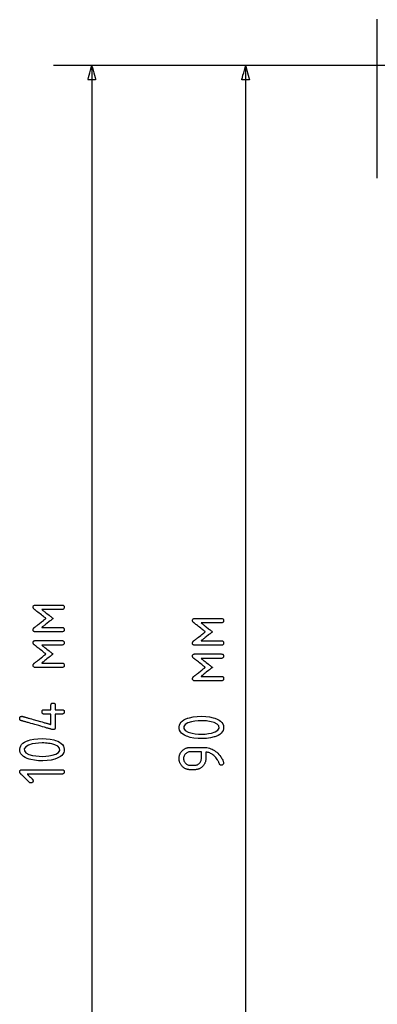
# Model space of a CAD drawing. Units: millimetres. Extents: x -209 to 211, y -441 to 185.
# Drawn here: x -114 to -88, y 1 to 71 of the extents above; entities that cross this region are included whole.
import ezdxf

# ---------------------------------------------------------------- set-up
doc = ezdxf.new("R2010")
doc.units = ezdxf.units.MM
doc.header["$MEASUREMENT"] = 0
doc.layers.add('layer 1', color=7, linetype='Continuous')

msp = doc.modelspace()

# ---------------------------------------------------------------- linework, layer by layer
at = {"layer": 'layer 1'}
for points in [[(-88.028, 59.976), (-88.028, 59.996), (-88.028, 60.056), (-88.028, 60.154), (-88.028, 60.29), (-88.028, 60.461), (-88.028, 60.667), (-88.028, 60.906), (-88.028, 61.177), (-88.028, 61.478), (-88.028, 61.809), (-88.028, 62.168), (-88.028, 62.555), (-88.028, 62.966), (-88.028, 63.402), (-88.028, 63.861), (-88.028, 64.342), (-88.028, 64.843), (-88.028, 65.363), (-88.028, 65.901), (-88.028, 66.456), (-88.028, 67.027), (-88.028, 67.611), (-88.028, 68.816), (-88.028, 70.063), (-88.028, 71.34)], [(-87.131, 68.02), (-88.852, 68.02), (-90.6, 68.02), (-92.362, 68.02), (-94.124, 68.02), (-95.872, 68.02), (-97.593, 68.02), (-98.438, 68.02), (-99.272, 68.02), (-100.092, 68.02), (-100.896, 68.02), (-101.683, 68.02), (-102.451, 68.02), (-103.199, 68.02), (-103.924, 68.02), (-104.625, 68.02), (-105.3, 68.02), (-105.948, 68.02), (-106.566, 68.02), (-107.153, 68.02), (-107.708, 68.02), (-108.228, 68.02), (-108.474, 68.02), (-108.711, 68.02), (-108.939, 68.02), (-109.157, 68.02), (-109.366, 68.02), (-109.564, 68.02), (-109.751, 68.02), (-109.929, 68.02), (-110.095, 68.02), (-110.251, 68.02), (-110.395, 68.02), (-110.528, 68.02), (-110.649, 68.02), (-110.758, 68.02), (-110.856, 68.02), (-110.941, 68.02), (-111.013, 68.02), (-111.073, 68.02), (-111.12, 68.02), (-111.154, 68.02), (-111.174, 68.02), (-111.181, 68.02)], [(-108.448, 68.02), (-108.448, 68.001), (-108.448, 67.945), (-108.448, 67.852), (-108.448, 67.723), (-108.448, 67.559), (-108.448, 67.359), (-108.448, 67.126), (-108.448, 66.858), (-108.448, 66.558), (-108.448, 66.225), (-108.448, 65.86), (-108.448, 65.463), (-108.448, 65.036), (-108.448, 64.579), (-108.448, 64.092), (-108.448, 63.576), (-108.448, 63.031), (-108.448, 62.459), (-108.448, 61.86), (-108.448, 61.234), (-108.448, 60.582), (-108.448, 59.904), (-108.448, 59.202), (-108.448, 58.475), (-108.448, 57.725), (-108.448, 56.952), (-108.448, 56.156), (-108.448, 55.338), (-108.448, 54.499), (-108.448, 53.639), (-108.448, 51.86), (-108.448, 50.005), (-108.448, 48.079), (-108.448, 46.086), (-108.448, 44.032), (-108.448, 41.922), (-108.448, 39.759), (-108.448, 37.549), (-108.448, 35.296), (-108.448, 33.005), (-108.448, 30.681), (-108.448, 28.329), (-108.448, 25.953), (-108.448, 21.149), (-108.448, 16.308), (-108.448, 11.466), (-108.448, 6.662), (-108.448, 4.286), (-108.448, 1.934), (-108.448, -0.39)], [(-97.448, 68.02), (-97.448, 68.004), (-97.448, 67.955), (-97.448, 67.875), (-97.448, 67.764), (-97.448, 67.621), (-97.448, 67.449), (-97.448, 67.247), (-97.448, 67.017), (-97.448, 66.757), (-97.448, 66.469), (-97.448, 66.154), (-97.448, 65.811), (-97.448, 65.443), (-97.448, 65.047), (-97.448, 64.627), (-97.448, 64.181), (-97.448, 63.711), (-97.448, 63.217), (-97.448, 62.699), (-97.448, 62.158), (-97.448, 61.595), (-97.448, 61.01), (-97.448, 60.403), (-97.448, 59.776), (-97.448, 59.127), (-97.448, 58.459), (-97.448, 57.772), (-97.448, 57.066), (-97.448, 56.341), (-97.448, 55.598), (-97.448, 54.061), (-97.448, 52.459), (-97.448, 50.795), (-97.448, 49.074), (-97.448, 47.3), (-97.448, 45.477), (-97.448, 43.609), (-97.448, 41.7), (-97.448, 39.754), (-97.448, 37.775), (-97.448, 35.768), (-97.448, 33.736), (-97.448, 31.684), (-97.448, 27.535), (-97.448, 23.353), (-97.448, 19.171), (-97.448, 15.021), (-97.448, 12.969), (-97.448, 10.937), (-97.448, 8.93), (-97.448, 6.951), (-97.448, 5.006), (-97.448, 3.096), (-97.448, 1.228), (-97.448, -0.595)]]:
    msp.add_lwpolyline(points, dxfattribs=at)
for points in [[(-108.72, 67.004), (-108.717, 67.015), (-108.708, 67.047), (-108.677, 67.163), (-108.634, 67.325), (-108.584, 67.512), (-108.534, 67.698), (-108.49, 67.861), (-108.459, 67.976), (-108.451, 68.008), (-108.448, 68.02), (-108.445, 68.008), (-108.436, 67.976), (-108.405, 67.861), (-108.362, 67.698), (-108.312, 67.512), (-108.262, 67.325), (-108.218, 67.163), (-108.187, 67.047), (-108.178, 67.015), (-108.175, 67.004), (-108.199, 67.004), (-108.26, 67.004), (-108.448, 67.004), (-108.635, 67.004), (-108.697, 67.004), (-108.72, 67.004)], [(-97.72, 67.004), (-97.717, 67.015), (-97.708, 67.047), (-97.677, 67.163), (-97.634, 67.325), (-97.584, 67.512), (-97.534, 67.698), (-97.49, 67.861), (-97.459, 67.976), (-97.451, 68.008), (-97.448, 68.02), (-97.445, 68.008), (-97.436, 67.976), (-97.405, 67.861), (-97.362, 67.698), (-97.312, 67.512), (-97.262, 67.325), (-97.218, 67.163), (-97.187, 67.047), (-97.178, 67.015), (-97.175, 67.004), (-97.199, 67.004), (-97.26, 67.004), (-97.448, 67.004), (-97.635, 67.004), (-97.697, 67.004), (-97.72, 67.004)], [(-111.215, 28.453), (-111.217, 28.451), (-111.225, 28.445), (-111.237, 28.435), (-111.254, 28.422), (-111.274, 28.406), (-111.299, 28.387), (-111.326, 28.365), (-111.356, 28.341), (-111.389, 28.315), (-111.424, 28.288), (-111.5, 28.229), (-111.66, 28.102), (-111.74, 28.04), (-111.815, 27.981), (-111.851, 27.953), (-111.884, 27.927), (-111.914, 27.903), (-111.942, 27.881), (-111.967, 27.861), (-111.988, 27.845), (-112.005, 27.831), (-112.018, 27.821), (-112.026, 27.815), (-112.029, 27.812), (-112.026, 27.812), (-112.013, 27.812), (-111.992, 27.812), (-111.963, 27.812), (-111.927, 27.812), (-111.885, 27.812), (-111.837, 27.812), (-111.783, 27.812), (-111.725, 27.812), (-111.663, 27.812), (-111.598, 27.812), (-111.53, 27.812), (-111.389, 27.812), (-111.102, 27.812), (-110.967, 27.812), (-110.904, 27.812), (-110.844, 27.812), (-110.789, 27.812), (-110.739, 27.812), (-110.695, 27.812), (-110.656, 27.812), (-110.625, 27.812), (-110.601, 27.812), (-110.585, 27.812), (-110.579, 27.812), (-110.541, 27.81), (-110.507, 27.802), (-110.478, 27.788), (-110.455, 27.769), (-110.438, 27.744), (-110.426, 27.714), (-110.42, 27.678), (-110.42, 27.637), (-110.425, 27.6), (-110.436, 27.569), (-110.452, 27.543), (-110.474, 27.523), (-110.501, 27.509), (-110.535, 27.5), (-110.573, 27.496), (-110.578, 27.496), (-110.58, 27.496), (-110.585, 27.496), (-110.593, 27.496), (-110.603, 27.496), (-110.616, 27.496), (-110.651, 27.496), (-110.695, 27.496), (-110.748, 27.496), (-110.809, 27.496), (-110.877, 27.496), (-110.951, 27.496), (-111.031, 27.496), (-111.115, 27.496), (-111.204, 27.496), (-111.388, 27.496), (-111.578, 27.496), (-111.766, 27.496), (-111.857, 27.496), (-111.946, 27.496), (-112.031, 27.496), (-112.111, 27.496), (-112.185, 27.496), (-112.254, 27.496), (-112.315, 27.496), (-112.368, 27.496), (-112.413, 27.496), (-112.448, 27.496), (-112.462, 27.496), (-112.473, 27.496), (-112.481, 27.496), (-112.486, 27.496), (-112.492, 27.496), (-112.502, 27.497), (-112.54, 27.501), (-112.572, 27.512), (-112.598, 27.528), (-112.619, 27.549), (-112.634, 27.576), (-112.643, 27.609), (-112.647, 27.647), (-112.647, 27.656), (-112.647, 27.661), (-112.646, 27.671), (-112.641, 27.692), (-112.633, 27.713), (-112.621, 27.734), (-112.605, 27.755), (-112.586, 27.776), (-112.564, 27.797), (-112.551, 27.808), (-112.546, 27.812), (-112.542, 27.815), (-112.533, 27.822), (-112.52, 27.832), (-112.503, 27.846), (-112.482, 27.863), (-112.457, 27.882), (-112.429, 27.904), (-112.398, 27.929), (-112.365, 27.955), (-112.292, 28.012), (-112.214, 28.073), (-112.053, 28.201), (-111.975, 28.262), (-111.904, 28.318), (-111.871, 28.344), (-111.841, 28.368), (-111.813, 28.389), (-111.789, 28.408), (-111.769, 28.424), (-111.753, 28.437), (-111.74, 28.447), (-111.733, 28.452), (-111.731, 28.454), (-111.734, 28.457), (-111.742, 28.463), (-111.754, 28.473), (-111.771, 28.486), (-111.792, 28.503), (-111.816, 28.522), (-111.844, 28.544), (-111.875, 28.568), (-111.908, 28.594), (-111.98, 28.65), (-112.057, 28.712), (-112.138, 28.775), (-112.219, 28.839), (-112.297, 28.9), (-112.369, 28.957), (-112.402, 28.983), (-112.432, 29.007), (-112.46, 29.029), (-112.484, 29.048), (-112.505, 29.065), (-112.522, 29.078), (-112.535, 29.088), (-112.543, 29.094), (-112.546, 29.096), (-112.552, 29.101), (-112.576, 29.122), (-112.597, 29.143), (-112.614, 29.164), (-112.627, 29.185), (-112.637, 29.206), (-112.644, 29.227), (-112.647, 29.248), (-112.647, 29.253), (-112.647, 29.263), (-112.645, 29.283), (-112.639, 29.318), (-112.626, 29.348), (-112.608, 29.372), (-112.585, 29.39), (-112.556, 29.403), (-112.521, 29.41), (-112.501, 29.412), (-112.491, 29.412), (-112.485, 29.412), (-112.479, 29.412), (-112.47, 29.412), (-112.459, 29.412), (-112.444, 29.412), (-112.408, 29.412), (-112.363, 29.412), (-112.308, 29.412), (-112.246, 29.412), (-112.177, 29.412), (-112.101, 29.412), (-112.021, 29.412), (-111.936, 29.412), (-111.847, 29.412), (-111.755, 29.412), (-111.377, 29.412), (-111.193, 29.412), (-111.105, 29.412), (-111.021, 29.412), (-110.942, 29.412), (-110.868, 29.412), (-110.801, 29.412), (-110.741, 29.412), (-110.689, 29.412), (-110.646, 29.412), (-110.613, 29.412), (-110.6, 29.412), (-110.591, 29.412), (-110.552, 29.411), (-110.516, 29.405), (-110.486, 29.393), (-110.462, 29.375), (-110.443, 29.352), (-110.429, 29.324), (-110.422, 29.289), (-110.419, 29.249), (-110.423, 29.211), (-110.432, 29.178), (-110.447, 29.151), (-110.467, 29.129), (-110.493, 29.113), (-110.524, 29.102), (-110.561, 29.097), (-110.572, 29.096), (-110.577, 29.096), (-110.579, 29.096), (-110.587, 29.096), (-110.603, 29.096), (-110.628, 29.096), (-110.66, 29.096), (-110.7, 29.096), (-110.745, 29.096), (-110.796, 29.096), (-110.851, 29.096), (-110.911, 29.096), (-110.975, 29.095), (-111.11, 29.095), (-111.253, 29.095), (-111.397, 29.095), (-111.538, 29.094), (-111.606, 29.094), (-111.671, 29.094), (-111.732, 29.094), (-111.79, 29.094), (-111.843, 29.093), (-111.89, 29.093), (-111.932, 29.093), (-111.967, 29.093), (-111.995, 29.093), (-112.015, 29.093), (-112.027, 29.093), (-112.029, 29.093), (-112.026, 29.09), (-112.018, 29.084), (-112.005, 29.074), (-111.988, 29.06), (-111.967, 29.044), (-111.942, 29.025), (-111.914, 29.003), (-111.884, 28.979), (-111.851, 28.953), (-111.815, 28.925), (-111.74, 28.865), (-111.66, 28.803), (-111.5, 28.677), (-111.424, 28.618), (-111.389, 28.59), (-111.356, 28.564), (-111.326, 28.54), (-111.299, 28.519), (-111.274, 28.5), (-111.254, 28.484), (-111.237, 28.47), (-111.225, 28.461), (-111.217, 28.455), (-111.215, 28.453)], [(-99.815, 27.497), (-99.817, 27.495), (-99.825, 27.489), (-99.837, 27.48), (-99.854, 27.466), (-99.874, 27.45), (-99.899, 27.431), (-99.926, 27.41), (-99.956, 27.386), (-99.989, 27.36), (-100.024, 27.332), (-100.1, 27.273), (-100.26, 27.147), (-100.34, 27.085), (-100.415, 27.025), (-100.451, 26.998), (-100.484, 26.971), (-100.514, 26.947), (-100.542, 26.926), (-100.567, 26.906), (-100.588, 26.89), (-100.605, 26.876), (-100.618, 26.866), (-100.626, 26.86), (-100.629, 26.857), (-100.626, 26.857), (-100.613, 26.857), (-100.592, 26.857), (-100.563, 26.857), (-100.527, 26.857), (-100.485, 26.857), (-100.437, 26.857), (-100.383, 26.857), (-100.325, 26.857), (-100.263, 26.857), (-100.198, 26.857), (-100.13, 26.857), (-99.989, 26.857), (-99.702, 26.857), (-99.567, 26.857), (-99.504, 26.857), (-99.444, 26.857), (-99.389, 26.857), (-99.339, 26.857), (-99.295, 26.857), (-99.256, 26.857), (-99.225, 26.857), (-99.201, 26.857), (-99.185, 26.857), (-99.179, 26.857), (-99.141, 26.855), (-99.107, 26.846), (-99.078, 26.833), (-99.055, 26.814), (-99.038, 26.789), (-99.026, 26.759), (-99.02, 26.723), (-99.02, 26.682), (-99.025, 26.645), (-99.036, 26.614), (-99.052, 26.588), (-99.074, 26.568), (-99.101, 26.553), (-99.135, 26.544), (-99.173, 26.541), (-99.178, 26.541), (-99.18, 26.541), (-99.185, 26.541), (-99.193, 26.541), (-99.203, 26.541), (-99.216, 26.541), (-99.251, 26.541), (-99.295, 26.541), (-99.348, 26.541), (-99.409, 26.541), (-99.477, 26.541), (-99.551, 26.541), (-99.631, 26.541), (-99.715, 26.541), (-99.804, 26.541), (-99.988, 26.541), (-100.178, 26.541), (-100.366, 26.541), (-100.457, 26.541), (-100.546, 26.541), (-100.631, 26.541), (-100.711, 26.541), (-100.785, 26.541), (-100.854, 26.541), (-100.915, 26.541), (-100.968, 26.541), (-101.013, 26.541), (-101.048, 26.541), (-101.062, 26.541), (-101.073, 26.541), (-101.081, 26.541), (-101.086, 26.541), (-101.092, 26.541), (-101.102, 26.541), (-101.14, 26.546), (-101.172, 26.556), (-101.198, 26.572), (-101.219, 26.594), (-101.234, 26.621), (-101.243, 26.653), (-101.247, 26.692), (-101.247, 26.7), (-101.247, 26.706), (-101.246, 26.716), (-101.241, 26.737), (-101.233, 26.758), (-101.221, 26.779), (-101.205, 26.8), (-101.186, 26.821), (-101.164, 26.842), (-101.151, 26.853), (-101.146, 26.857), (-101.142, 26.86), (-101.133, 26.867), (-101.12, 26.877), (-101.103, 26.891), (-101.082, 26.907), (-101.057, 26.927), (-101.029, 26.949), (-100.998, 26.973), (-100.965, 26.999), (-100.892, 27.057), (-100.814, 27.118), (-100.653, 27.245), (-100.575, 27.306), (-100.504, 27.363), (-100.471, 27.389), (-100.441, 27.412), (-100.413, 27.434), (-100.389, 27.453), (-100.369, 27.469), (-100.353, 27.482), (-100.34, 27.491), (-100.333, 27.497), (-100.331, 27.499), (-100.334, 27.501), (-100.342, 27.508), (-100.354, 27.517), (-100.371, 27.531), (-100.392, 27.547), (-100.416, 27.566), (-100.444, 27.588), (-100.475, 27.612), (-100.508, 27.638), (-100.58, 27.695), (-100.657, 27.756), (-100.738, 27.82), (-100.819, 27.884), (-100.897, 27.945), (-100.969, 28.002), (-101.002, 28.028), (-101.032, 28.052), (-101.06, 28.074), (-101.084, 28.093), (-101.105, 28.109), (-101.122, 28.123), (-101.135, 28.132), (-101.143, 28.139), (-101.146, 28.141), (-101.152, 28.146), (-101.176, 28.167), (-101.197, 28.188), (-101.214, 28.209), (-101.227, 28.23), (-101.237, 28.251), (-101.244, 28.272), (-101.247, 28.293), (-101.247, 28.298), (-101.247, 28.308), (-101.245, 28.327), (-101.239, 28.363), (-101.226, 28.392), (-101.208, 28.416), (-101.185, 28.435), (-101.156, 28.448), (-101.121, 28.455), (-101.101, 28.457), (-101.091, 28.457), (-101.085, 28.457), (-101.079, 28.457), (-101.07, 28.457), (-101.059, 28.457), (-101.044, 28.457), (-101.008, 28.457), (-100.963, 28.457), (-100.908, 28.457), (-100.846, 28.457), (-100.777, 28.457), (-100.701, 28.457), (-100.621, 28.457), (-100.536, 28.457), (-100.447, 28.457), (-100.355, 28.457), (-99.977, 28.457), (-99.793, 28.457), (-99.705, 28.457), (-99.621, 28.457), (-99.542, 28.457), (-99.468, 28.457), (-99.401, 28.457), (-99.341, 28.457), (-99.289, 28.457), (-99.246, 28.457), (-99.213, 28.457), (-99.2, 28.457), (-99.191, 28.457), (-99.152, 28.456), (-99.116, 28.45), (-99.086, 28.438), (-99.062, 28.42), (-99.043, 28.397), (-99.029, 28.368), (-99.022, 28.334), (-99.019, 28.294), (-99.023, 28.256), (-99.032, 28.223), (-99.047, 28.195), (-99.067, 28.173), (-99.093, 28.157), (-99.124, 28.147), (-99.161, 28.142), (-99.172, 28.141), (-99.177, 28.141), (-99.179, 28.141), (-99.187, 28.141), (-99.203, 28.141), (-99.228, 28.141), (-99.26, 28.141), (-99.3, 28.141), (-99.345, 28.141), (-99.396, 28.141), (-99.451, 28.14), (-99.511, 28.14), (-99.575, 28.14), (-99.71, 28.14), (-99.853, 28.14), (-99.997, 28.139), (-100.138, 28.139), (-100.206, 28.139), (-100.271, 28.139), (-100.332, 28.138), (-100.39, 28.138), (-100.443, 28.138), (-100.49, 28.138), (-100.532, 28.138), (-100.567, 28.138), (-100.595, 28.138), (-100.615, 28.138), (-100.627, 28.138), (-100.629, 28.138), (-100.626, 28.135), (-100.618, 28.129), (-100.605, 28.119), (-100.588, 28.105), (-100.567, 28.089), (-100.542, 28.069), (-100.514, 28.047), (-100.484, 28.023), (-100.451, 27.997), (-100.415, 27.97), (-100.34, 27.91), (-100.26, 27.848), (-100.1, 27.721), (-100.024, 27.662), (-99.989, 27.635), (-99.956, 27.609), (-99.926, 27.585), (-99.899, 27.563), (-99.874, 27.544), (-99.854, 27.528), (-99.837, 27.515), (-99.825, 27.505), (-99.817, 27.499), (-99.815, 27.497)], [(-111.215, 25.906), (-111.217, 25.904), (-111.225, 25.898), (-111.237, 25.888), (-111.254, 25.875), (-111.274, 25.859), (-111.299, 25.84), (-111.326, 25.818), (-111.356, 25.794), (-111.389, 25.768), (-111.424, 25.741), (-111.5, 25.682), (-111.66, 25.556), (-111.74, 25.493), (-111.815, 25.434), (-111.851, 25.406), (-111.884, 25.38), (-111.914, 25.356), (-111.942, 25.334), (-111.967, 25.315), (-111.988, 25.298), (-112.005, 25.285), (-112.018, 25.275), (-112.026, 25.268), (-112.029, 25.266), (-112.026, 25.265), (-112.013, 25.265), (-111.992, 25.265), (-111.963, 25.265), (-111.927, 25.265), (-111.885, 25.265), (-111.837, 25.265), (-111.783, 25.265), (-111.725, 25.265), (-111.663, 25.265), (-111.598, 25.265), (-111.53, 25.265), (-111.389, 25.265), (-111.102, 25.265), (-110.967, 25.265), (-110.904, 25.265), (-110.844, 25.265), (-110.789, 25.265), (-110.739, 25.265), (-110.695, 25.265), (-110.656, 25.265), (-110.625, 25.265), (-110.601, 25.265), (-110.585, 25.265), (-110.579, 25.265), (-110.541, 25.263), (-110.507, 25.255), (-110.478, 25.241), (-110.455, 25.222), (-110.438, 25.197), (-110.426, 25.167), (-110.42, 25.131), (-110.42, 25.091), (-110.425, 25.054), (-110.436, 25.022), (-110.452, 24.997), (-110.474, 24.976), (-110.501, 24.962), (-110.535, 24.953), (-110.573, 24.949), (-110.578, 24.949), (-110.58, 24.949), (-110.585, 24.949), (-110.593, 24.949), (-110.603, 24.949), (-110.616, 24.949), (-110.651, 24.949), (-110.695, 24.949), (-110.748, 24.949), (-110.809, 24.949), (-110.877, 24.949), (-110.951, 24.949), (-111.031, 24.949), (-111.115, 24.949), (-111.204, 24.949), (-111.388, 24.949), (-111.578, 24.949), (-111.766, 24.949), (-111.857, 24.949), (-111.946, 24.949), (-112.031, 24.949), (-112.111, 24.949), (-112.185, 24.949), (-112.254, 24.949), (-112.315, 24.949), (-112.368, 24.949), (-112.413, 24.949), (-112.448, 24.949), (-112.462, 24.949), (-112.473, 24.949), (-112.481, 24.949), (-112.486, 24.949), (-112.492, 24.949), (-112.502, 24.95), (-112.54, 24.954), (-112.572, 24.965), (-112.598, 24.981), (-112.619, 25.002), (-112.634, 25.029), (-112.643, 25.062), (-112.647, 25.1), (-112.647, 25.109), (-112.647, 25.114), (-112.646, 25.125), (-112.641, 25.146), (-112.633, 25.167), (-112.621, 25.188), (-112.605, 25.209), (-112.586, 25.23), (-112.564, 25.251), (-112.551, 25.261), (-112.546, 25.266), (-112.542, 25.268), (-112.533, 25.275), (-112.52, 25.285), (-112.503, 25.299), (-112.482, 25.316), (-112.457, 25.335), (-112.429, 25.357), (-112.398, 25.382), (-112.365, 25.408), (-112.292, 25.465), (-112.214, 25.527), (-112.053, 25.654), (-111.975, 25.715), (-111.904, 25.771), (-111.871, 25.797), (-111.841, 25.821), (-111.813, 25.842), (-111.789, 25.861), (-111.769, 25.877), (-111.753, 25.89), (-111.74, 25.9), (-111.733, 25.906), (-111.731, 25.907), (-111.734, 25.91), (-111.742, 25.916), (-111.754, 25.926), (-111.771, 25.939), (-111.792, 25.956), (-111.816, 25.975), (-111.844, 25.997), (-111.875, 26.021), (-111.908, 26.047), (-111.98, 26.104), (-112.057, 26.165), (-112.138, 26.229), (-112.219, 26.292), (-112.297, 26.353), (-112.369, 26.41), (-112.402, 26.436), (-112.432, 26.46), (-112.46, 26.482), (-112.484, 26.501), (-112.505, 26.518), (-112.522, 26.531), (-112.535, 26.541), (-112.543, 26.547), (-112.546, 26.55), (-112.552, 26.555), (-112.576, 26.575), (-112.597, 26.596), (-112.614, 26.617), (-112.627, 26.638), (-112.637, 26.659), (-112.644, 26.68), (-112.647, 26.701), (-112.647, 26.707), (-112.647, 26.716), (-112.645, 26.736), (-112.639, 26.771), (-112.626, 26.801), (-112.608, 26.825), (-112.585, 26.843), (-112.556, 26.856), (-112.521, 26.864), (-112.501, 26.865), (-112.491, 26.866), (-112.485, 26.866), (-112.479, 26.866), (-112.47, 26.866), (-112.459, 26.866), (-112.444, 26.866), (-112.408, 26.866), (-112.363, 26.866), (-112.308, 26.866), (-112.246, 26.866), (-112.177, 26.866), (-112.101, 26.866), (-112.021, 26.866), (-111.936, 26.866), (-111.847, 26.866), (-111.755, 26.866), (-111.377, 26.866), (-111.193, 26.866), (-111.105, 26.866), (-111.021, 26.866), (-110.942, 26.866), (-110.868, 26.866), (-110.801, 26.866), (-110.741, 26.866), (-110.689, 26.866), (-110.646, 26.866), (-110.613, 26.866), (-110.6, 26.866), (-110.591, 26.866), (-110.552, 26.864), (-110.516, 26.858), (-110.486, 26.846), (-110.462, 26.829), (-110.443, 26.805), (-110.429, 26.777), (-110.422, 26.742), (-110.419, 26.703), (-110.423, 26.664), (-110.432, 26.631), (-110.447, 26.604), (-110.467, 26.582), (-110.493, 26.566), (-110.524, 26.555), (-110.561, 26.55), (-110.572, 26.55), (-110.577, 26.55), (-110.579, 26.55), (-110.587, 26.55), (-110.603, 26.55), (-110.628, 26.549), (-110.66, 26.549), (-110.7, 26.549), (-110.745, 26.549), (-110.796, 26.549), (-110.851, 26.549), (-110.911, 26.549), (-110.975, 26.549), (-111.11, 26.548), (-111.253, 26.548), (-111.397, 26.548), (-111.538, 26.547), (-111.606, 26.547), (-111.671, 26.547), (-111.732, 26.547), (-111.79, 26.547), (-111.843, 26.547), (-111.89, 26.547), (-111.932, 26.546), (-111.967, 26.546), (-111.995, 26.546), (-112.015, 26.546), (-112.027, 26.546), (-112.029, 26.546), (-112.026, 26.544), (-112.018, 26.537), (-112.005, 26.527), (-111.988, 26.514), (-111.967, 26.497), (-111.942, 26.478), (-111.914, 26.456), (-111.884, 26.432), (-111.851, 26.406), (-111.815, 26.378), (-111.74, 26.319), (-111.66, 26.256), (-111.5, 26.13), (-111.424, 26.071), (-111.389, 26.043), (-111.356, 26.017), (-111.326, 25.994), (-111.299, 25.972), (-111.274, 25.953), (-111.254, 25.937), (-111.237, 25.924), (-111.225, 25.914), (-111.217, 25.908), (-111.215, 25.906)], [(-99.815, 24.951), (-99.817, 24.949), (-99.825, 24.942), (-99.837, 24.933), (-99.854, 24.92), (-99.874, 24.903), (-99.899, 24.884), (-99.926, 24.863), (-99.956, 24.839), (-99.989, 24.813), (-100.024, 24.786), (-100.1, 24.727), (-100.26, 24.6), (-100.34, 24.538), (-100.415, 24.478), (-100.451, 24.451), (-100.484, 24.425), (-100.514, 24.401), (-100.542, 24.379), (-100.567, 24.359), (-100.588, 24.343), (-100.605, 24.329), (-100.618, 24.319), (-100.626, 24.313), (-100.629, 24.31), (-100.626, 24.31), (-100.613, 24.31), (-100.592, 24.31), (-100.563, 24.31), (-100.527, 24.31), (-100.485, 24.31), (-100.437, 24.31), (-100.383, 24.31), (-100.325, 24.31), (-100.263, 24.31), (-100.198, 24.31), (-100.13, 24.31), (-99.989, 24.31), (-99.702, 24.31), (-99.567, 24.31), (-99.504, 24.31), (-99.444, 24.31), (-99.389, 24.31), (-99.339, 24.31), (-99.295, 24.31), (-99.256, 24.31), (-99.225, 24.31), (-99.201, 24.31), (-99.185, 24.31), (-99.179, 24.31), (-99.141, 24.308), (-99.107, 24.3), (-99.078, 24.286), (-99.055, 24.267), (-99.038, 24.242), (-99.026, 24.212), (-99.02, 24.176), (-99.02, 24.135), (-99.025, 24.098), (-99.036, 24.067), (-99.052, 24.041), (-99.074, 24.021), (-99.101, 24.007), (-99.135, 23.998), (-99.173, 23.994), (-99.178, 23.994), (-99.18, 23.994), (-99.185, 23.994), (-99.193, 23.994), (-99.203, 23.994), (-99.216, 23.994), (-99.251, 23.994), (-99.295, 23.994), (-99.348, 23.994), (-99.409, 23.994), (-99.477, 23.994), (-99.551, 23.994), (-99.631, 23.994), (-99.715, 23.994), (-99.804, 23.994), (-99.988, 23.994), (-100.178, 23.994), (-100.366, 23.994), (-100.457, 23.994), (-100.546, 23.994), (-100.631, 23.994), (-100.711, 23.994), (-100.785, 23.994), (-100.854, 23.994), (-100.915, 23.994), (-100.968, 23.994), (-101.013, 23.994), (-101.048, 23.994), (-101.062, 23.994), (-101.073, 23.994), (-101.081, 23.994), (-101.086, 23.994), (-101.092, 23.994), (-101.102, 23.994), (-101.14, 23.999), (-101.172, 24.01), (-101.198, 24.025), (-101.219, 24.047), (-101.234, 24.074), (-101.243, 24.107), (-101.247, 24.145), (-101.247, 24.154), (-101.247, 24.159), (-101.246, 24.169), (-101.241, 24.19), (-101.233, 24.211), (-101.221, 24.232), (-101.205, 24.253), (-101.186, 24.274), (-101.164, 24.295), (-101.151, 24.306), (-101.146, 24.31), (-101.142, 24.313), (-101.133, 24.32), (-101.12, 24.33), (-101.103, 24.344), (-101.082, 24.361), (-101.057, 24.38), (-101.029, 24.402), (-100.998, 24.426), (-100.965, 24.453), (-100.892, 24.51), (-100.814, 24.571), (-100.653, 24.698), (-100.575, 24.76), (-100.504, 24.816), (-100.471, 24.842), (-100.441, 24.866), (-100.413, 24.887), (-100.389, 24.906), (-100.369, 24.922), (-100.353, 24.935), (-100.34, 24.945), (-100.333, 24.95), (-100.331, 24.952), (-100.334, 24.954), (-100.342, 24.961), (-100.354, 24.971), (-100.371, 24.984), (-100.392, 25), (-100.416, 25.02), (-100.444, 25.041), (-100.475, 25.065), (-100.508, 25.091), (-100.58, 25.148), (-100.657, 25.21), (-100.738, 25.273), (-100.819, 25.337), (-100.897, 25.398), (-100.969, 25.455), (-101.002, 25.481), (-101.032, 25.505), (-101.06, 25.527), (-101.084, 25.546), (-101.105, 25.562), (-101.122, 25.576), (-101.135, 25.586), (-101.143, 25.592), (-101.146, 25.594), (-101.152, 25.599), (-101.176, 25.62), (-101.197, 25.641), (-101.214, 25.662), (-101.227, 25.683), (-101.237, 25.704), (-101.244, 25.725), (-101.247, 25.746), (-101.247, 25.751), (-101.247, 25.761), (-101.245, 25.781), (-101.239, 25.816), (-101.226, 25.845), (-101.208, 25.87), (-101.185, 25.888), (-101.156, 25.901), (-101.121, 25.908), (-101.101, 25.91), (-101.091, 25.91), (-101.085, 25.91), (-101.079, 25.91), (-101.07, 25.91), (-101.059, 25.91), (-101.044, 25.91), (-101.008, 25.91), (-100.963, 25.91), (-100.908, 25.91), (-100.846, 25.91), (-100.777, 25.91), (-100.701, 25.91), (-100.621, 25.91), (-100.536, 25.91), (-100.447, 25.91), (-100.355, 25.91), (-99.977, 25.91), (-99.793, 25.91), (-99.705, 25.91), (-99.621, 25.91), (-99.542, 25.91), (-99.468, 25.91), (-99.401, 25.91), (-99.341, 25.91), (-99.289, 25.91), (-99.246, 25.91), (-99.213, 25.91), (-99.2, 25.91), (-99.191, 25.91), (-99.152, 25.909), (-99.116, 25.903), (-99.086, 25.891), (-99.062, 25.873), (-99.043, 25.85), (-99.029, 25.821), (-99.022, 25.787), (-99.019, 25.747), (-99.023, 25.709), (-99.032, 25.676), (-99.047, 25.648), (-99.067, 25.627), (-99.093, 25.61), (-99.124, 25.6), (-99.161, 25.595), (-99.172, 25.594), (-99.177, 25.594), (-99.179, 25.594), (-99.187, 25.594), (-99.203, 25.594), (-99.228, 25.594), (-99.26, 25.594), (-99.3, 25.594), (-99.345, 25.594), (-99.396, 25.594), (-99.451, 25.594), (-99.511, 25.594), (-99.575, 25.593), (-99.71, 25.593), (-99.853, 25.593), (-99.997, 25.592), (-100.138, 25.592), (-100.206, 25.592), (-100.271, 25.592), (-100.332, 25.592), (-100.39, 25.592), (-100.443, 25.591), (-100.49, 25.591), (-100.532, 25.591), (-100.567, 25.591), (-100.595, 25.591), (-100.615, 25.591), (-100.627, 25.591), (-100.629, 25.591), (-100.626, 25.588), (-100.618, 25.582), (-100.605, 25.572), (-100.588, 25.558), (-100.567, 25.542), (-100.542, 25.522), (-100.514, 25.501), (-100.484, 25.476), (-100.451, 25.45), (-100.415, 25.423), (-100.34, 25.363), (-100.26, 25.301), (-100.1, 25.175), (-100.024, 25.115), (-99.989, 25.088), (-99.956, 25.062), (-99.926, 25.038), (-99.899, 25.017), (-99.874, 24.998), (-99.854, 24.981), (-99.837, 24.968), (-99.825, 24.959), (-99.817, 24.953), (-99.815, 24.951)], [(-111.216, 20.494), (-111.233, 20.495), (-111.248, 20.497), (-111.254, 20.498), (-111.257, 20.499), (-111.259, 20.499), (-111.26, 20.5), (-111.265, 20.501), (-111.277, 20.505), (-111.294, 20.509), (-111.316, 20.516), (-111.344, 20.524), (-111.376, 20.533), (-111.412, 20.543), (-111.453, 20.555), (-111.498, 20.568), (-111.546, 20.581), (-111.598, 20.596), (-111.653, 20.612), (-111.71, 20.628), (-111.771, 20.646), (-111.833, 20.664), (-111.965, 20.701), (-112.102, 20.74), (-112.244, 20.781), (-112.53, 20.863), (-112.671, 20.903), (-112.808, 20.942), (-112.938, 20.979), (-113, 20.997), (-113.059, 21.014), (-113.116, 21.03), (-113.169, 21.045), (-113.22, 21.06), (-113.267, 21.073), (-113.31, 21.086), (-113.349, 21.097), (-113.384, 21.107), (-113.415, 21.115), (-113.44, 21.123), (-113.461, 21.129), (-113.476, 21.133), (-113.485, 21.136), (-113.493, 21.138), (-113.503, 21.141), (-113.537, 21.157), (-113.564, 21.178), (-113.584, 21.205), (-113.598, 21.236), (-113.604, 21.272), (-113.605, 21.293), (-113.603, 21.319), (-113.6, 21.343), (-113.594, 21.364), (-113.585, 21.383), (-113.574, 21.4), (-113.561, 21.414), (-113.545, 21.426), (-113.528, 21.435), (-113.507, 21.443), (-113.485, 21.447), (-113.46, 21.45), (-113.446, 21.45), (-113.444, 21.45), (-113.44, 21.45), (-113.409, 21.445), (-113.401, 21.443), (-113.4, 21.443), (-113.396, 21.441), (-113.386, 21.439), (-113.371, 21.435), (-113.352, 21.429), (-113.328, 21.422), (-113.299, 21.414), (-113.267, 21.405), (-113.231, 21.394), (-113.191, 21.383), (-113.147, 21.371), (-113.101, 21.357), (-113.051, 21.343), (-112.999, 21.328), (-112.945, 21.313), (-112.888, 21.297), (-112.77, 21.263), (-112.645, 21.227), (-112.386, 21.153), (-112.128, 21.08), (-112.003, 21.044), (-111.884, 21.01), (-111.828, 20.994), (-111.773, 20.978), (-111.721, 20.964), (-111.672, 20.949), (-111.625, 20.936), (-111.582, 20.924), (-111.542, 20.912), (-111.506, 20.902), (-111.473, 20.893), (-111.445, 20.885), (-111.421, 20.878), (-111.401, 20.872), (-111.387, 20.868), (-111.377, 20.865), (-111.373, 20.864), (-111.373, 20.865), (-111.373, 20.871), (-111.373, 20.886), (-111.373, 20.906), (-111.373, 20.933), (-111.373, 20.965), (-111.373, 21.001), (-111.373, 21.041), (-111.373, 21.084), (-111.373, 21.176), (-111.373, 21.271), (-111.373, 21.365), (-111.373, 21.409), (-111.373, 21.451), (-111.373, 21.489), (-111.373, 21.524), (-111.373, 21.553), (-111.373, 21.577), (-111.373, 21.595), (-111.373, 21.606), (-111.373, 21.609), (-111.376, 21.609), (-111.383, 21.609), (-111.396, 21.609), (-111.412, 21.609), (-111.431, 21.609), (-111.454, 21.609), (-111.479, 21.609), (-111.534, 21.609), (-111.656, 21.609), (-111.714, 21.609), (-111.767, 21.609), (-111.79, 21.609), (-111.809, 21.609), (-111.826, 21.609), (-111.838, 21.609), (-111.846, 21.609), (-111.85, 21.609), (-111.851, 21.609), (-111.854, 21.609), (-111.861, 21.609), (-111.874, 21.61), (-111.898, 21.613), (-111.92, 21.619), (-111.939, 21.627), (-111.956, 21.637), (-111.971, 21.65), (-111.983, 21.665), (-111.993, 21.682), (-112, 21.702), (-112.005, 21.724), (-112.008, 21.748), (-112.009, 21.774), (-112.007, 21.8), (-112.003, 21.823), (-111.996, 21.843), (-111.988, 21.862), (-111.976, 21.878), (-111.963, 21.892), (-111.947, 21.903), (-111.929, 21.912), (-111.908, 21.919), (-111.885, 21.923), (-111.86, 21.925), (-111.853, 21.925), (-111.85, 21.925), (-111.85, 21.925), (-111.846, 21.925), (-111.837, 21.925), (-111.824, 21.925), (-111.808, 21.925), (-111.788, 21.925), (-111.765, 21.925), (-111.739, 21.925), (-111.683, 21.925), (-111.622, 21.925), (-111.561, 21.925), (-111.503, 21.925), (-111.451, 21.925), (-111.429, 21.925), (-111.41, 21.925), (-111.394, 21.925), (-111.383, 21.925), (-111.375, 21.925), (-111.373, 21.925), (-111.373, 21.927), (-111.373, 21.932), (-111.373, 21.94), (-111.373, 21.95), (-111.373, 21.978), (-111.373, 22.012), (-111.373, 22.092), (-111.373, 22.132), (-111.373, 22.17), (-111.373, 22.202), (-111.373, 22.215), (-111.373, 22.227), (-111.373, 22.235), (-111.373, 22.241), (-111.373, 22.244), (-111.373, 22.244), (-111.373, 22.247), (-111.372, 22.253), (-111.37, 22.279), (-111.366, 22.302), (-111.359, 22.322), (-111.35, 22.341), (-111.339, 22.357), (-111.325, 22.37), (-111.309, 22.381), (-111.291, 22.39), (-111.27, 22.397), (-111.247, 22.401), (-111.222, 22.402), (-111.195, 22.402), (-111.171, 22.399), (-111.149, 22.394), (-111.13, 22.386), (-111.112, 22.376), (-111.097, 22.364), (-111.085, 22.35), (-111.074, 22.333), (-111.066, 22.313), (-111.061, 22.292), (-111.057, 22.268), (-111.057, 22.255), (-111.057, 22.248), (-111.057, 22.245), (-111.057, 22.244), (-111.057, 22.241), (-111.057, 22.236), (-111.057, 22.227), (-111.057, 22.217), (-111.057, 22.188), (-111.057, 22.153), (-111.057, 22.114), (-111.057, 22.033), (-111.057, 21.996), (-111.057, 21.964), (-111.057, 21.951), (-111.057, 21.94), (-111.057, 21.932), (-111.057, 21.927), (-111.057, 21.925), (-111.054, 21.925), (-111.047, 21.925), (-111.036, 21.925), (-111.021, 21.925), (-111.002, 21.925), (-110.98, 21.925), (-110.955, 21.925), (-110.9, 21.925), (-110.84, 21.925), (-110.779, 21.925), (-110.72, 21.925), (-110.667, 21.925), (-110.643, 21.925), (-110.623, 21.925), (-110.606, 21.925), (-110.593, 21.925), (-110.584, 21.925), (-110.579, 21.925), (-110.579, 21.925), (-110.577, 21.925), (-110.57, 21.925), (-110.557, 21.924), (-110.533, 21.921), (-110.511, 21.916), (-110.491, 21.908), (-110.474, 21.898), (-110.459, 21.886), (-110.447, 21.871), (-110.436, 21.854), (-110.429, 21.834), (-110.423, 21.813), (-110.42, 21.789), (-110.419, 21.762), (-110.421, 21.737), (-110.425, 21.713), (-110.431, 21.692), (-110.44, 21.674), (-110.451, 21.658), (-110.464, 21.644), (-110.48, 21.632), (-110.498, 21.623), (-110.519, 21.616), (-110.542, 21.612), (-110.567, 21.609), (-110.579, 21.609), (-110.582, 21.609), (-110.59, 21.609), (-110.602, 21.609), (-110.618, 21.609), (-110.638, 21.609), (-110.66, 21.609), (-110.685, 21.609), (-110.741, 21.609), (-110.862, 21.609), (-110.921, 21.609), (-110.973, 21.609), (-110.996, 21.609), (-111.016, 21.609), (-111.032, 21.609), (-111.045, 21.609), (-111.053, 21.609), (-111.056, 21.609), (-111.057, 21.609), (-111.057, 21.606), (-111.057, 21.6), (-111.057, 21.592), (-111.057, 21.57), (-111.057, 21.54), (-111.057, 21.503), (-111.057, 21.46), (-111.057, 21.411), (-111.057, 21.358), (-111.057, 21.302), (-111.057, 21.243), (-111.057, 20.999), (-111.057, 20.941), (-111.057, 20.885), (-111.057, 20.834), (-111.057, 20.787), (-111.057, 20.746), (-111.057, 20.711), (-111.057, 20.684), (-111.057, 20.665), (-111.057, 20.659), (-111.057, 20.655), (-111.057, 20.65), (-111.057, 20.637), (-111.06, 20.612), (-111.065, 20.59), (-111.072, 20.57), (-111.082, 20.552), (-111.094, 20.537), (-111.108, 20.524), (-111.125, 20.513), (-111.144, 20.505), (-111.166, 20.499), (-111.19, 20.496), (-111.216, 20.494)], [(-100.61, 21.451), (-100.302, 21.44), (-100.019, 21.407), (-99.76, 21.352), (-99.64, 21.316), (-99.485, 21.256), (-99.347, 21.185), (-99.234, 21.104), (-99.144, 21.013), (-99.079, 20.912), (-99.037, 20.802), (-99.02, 20.682), (-99.027, 20.558), (-99.057, 20.443), (-99.112, 20.338), (-99.19, 20.243), (-99.293, 20.158), (-99.419, 20.082), (-99.569, 20.016), (-99.644, 19.99), (-99.703, 19.971), (-99.957, 19.911), (-100.235, 19.873), (-100.539, 19.857), (-100.852, 19.863), (-101.142, 19.891), (-101.406, 19.942), (-101.529, 19.975), (-101.589, 19.994), (-101.668, 20.023), (-101.816, 20.09), (-101.939, 20.167), (-102.039, 20.253), (-102.115, 20.35), (-102.167, 20.455), (-102.195, 20.571), (-102.199, 20.696), (-102.179, 20.815), (-102.135, 20.924), (-102.067, 21.023), (-101.974, 21.113), (-101.858, 21.193), (-101.718, 21.263), (-101.639, 21.295), (-101.597, 21.31), (-101.58, 21.316), (-101.459, 21.352), (-101.201, 21.407), (-100.918, 21.44), (-100.61, 21.451)], [(-100.61, 21.135), (-100.851, 21.127), (-101.084, 21.103), (-101.307, 21.062), (-101.58, 20.98), (-101.778, 20.866), (-101.874, 20.725), (-101.868, 20.566), (-101.76, 20.429), (-101.55, 20.319), (-101.279, 20.242), (-101.053, 20.202), (-100.821, 20.179), (-100.583, 20.172), (-100.343, 20.182), (-100.112, 20.209), (-99.888, 20.251), (-99.613, 20.339), (-99.426, 20.456), (-99.341, 20.6), (-99.358, 20.759), (-99.477, 20.893), (-99.697, 21.002), (-99.913, 21.062), (-100.024, 21.084), (-100.137, 21.103), (-100.252, 21.117), (-100.369, 21.127), (-100.488, 21.133)], [(-112.01, 19.86), (-111.702, 19.849), (-111.419, 19.815), (-111.16, 19.76), (-111.04, 19.724), (-110.885, 19.665), (-110.747, 19.593), (-110.634, 19.512), (-110.544, 19.421), (-110.479, 19.321), (-110.437, 19.21), (-110.42, 19.09), (-110.427, 18.966), (-110.457, 18.852), (-110.512, 18.747), (-110.59, 18.652), (-110.693, 18.566), (-110.819, 18.491), (-110.969, 18.424), (-111.044, 18.398), (-111.103, 18.38), (-111.357, 18.319), (-111.635, 18.281), (-111.939, 18.265), (-112.252, 18.271), (-112.542, 18.3), (-112.806, 18.35), (-112.929, 18.384), (-112.989, 18.402), (-113.068, 18.431), (-113.216, 18.498), (-113.339, 18.575), (-113.439, 18.662), (-113.515, 18.758), (-113.567, 18.864), (-113.595, 18.98), (-113.599, 19.104), (-113.579, 19.223), (-113.535, 19.332), (-113.467, 19.432), (-113.374, 19.522), (-113.258, 19.602), (-113.118, 19.672), (-113.039, 19.703), (-112.997, 19.718), (-112.98, 19.724), (-112.859, 19.76), (-112.601, 19.815), (-112.318, 19.849), (-112.01, 19.86)], [(-112.01, 19.544), (-112.251, 19.536), (-112.484, 19.511), (-112.707, 19.47), (-112.98, 19.388), (-113.178, 19.274), (-113.274, 19.134), (-113.268, 18.975), (-113.16, 18.838), (-112.95, 18.727), (-112.679, 18.651), (-112.453, 18.611), (-112.221, 18.587), (-111.983, 18.581), (-111.743, 18.591), (-111.512, 18.617), (-111.288, 18.66), (-111.013, 18.747), (-110.826, 18.865), (-110.741, 19.008), (-110.758, 19.167), (-110.877, 19.302), (-111.097, 19.41), (-111.313, 19.47), (-111.424, 19.493), (-111.537, 19.511), (-111.652, 19.525), (-111.769, 19.536), (-111.888, 19.542)], [(-99.019, 18.104), (-99.023, 18.071), (-99.033, 18.041), (-99.05, 18.013), (-99.074, 17.987), (-99.101, 17.966), (-99.13, 17.952), (-99.162, 17.945), (-99.178, 17.944), (-99.205, 17.945), (-99.23, 17.949), (-99.252, 17.956), (-99.272, 17.966), (-99.288, 17.979), (-99.301, 17.994), (-99.312, 18.013), (-99.316, 18.023), (-99.317, 18.026), (-99.319, 18.032), (-99.323, 18.044), (-99.339, 18.088), (-99.355, 18.131), (-99.372, 18.171), (-99.39, 18.21), (-99.408, 18.246), (-99.427, 18.281), (-99.447, 18.313), (-99.45, 18.318), (-99.461, 18.335), (-99.483, 18.368), (-99.53, 18.432), (-99.577, 18.492), (-99.627, 18.548), (-99.678, 18.6), (-99.73, 18.648), (-99.784, 18.691), (-99.84, 18.731), (-99.897, 18.766), (-99.956, 18.798), (-100.017, 18.825), (-100.078, 18.849), (-100.142, 18.868), (-100.207, 18.883), (-100.274, 18.895), (-100.291, 18.897), (-100.294, 18.897), (-100.294, 18.897), (-100.294, 18.897), (-100.294, 18.894), (-100.294, 18.889), (-100.294, 18.881), (-100.294, 18.87), (-100.294, 18.857), (-100.294, 18.826), (-100.294, 18.789), (-100.294, 18.746), (-100.294, 18.701), (-100.294, 18.609), (-100.294, 18.564), (-100.294, 18.524), (-100.294, 18.488), (-100.294, 18.473), (-100.294, 18.46), (-100.294, 18.448), (-100.294, 18.44), (-100.294, 18.433), (-100.294, 18.43), (-100.294, 18.429), (-100.294, 18.428), (-100.294, 18.422), (-100.294, 18.401), (-100.296, 18.357), (-100.301, 18.315), (-100.307, 18.274), (-100.316, 18.233), (-100.326, 18.193), (-100.339, 18.155), (-100.354, 18.117), (-100.37, 18.079), (-100.389, 18.043), (-100.41, 18.008), (-100.433, 17.973), (-100.458, 17.94), (-100.485, 17.907), (-100.514, 17.875), (-100.545, 17.845), (-100.577, 17.816), (-100.61, 17.789), (-100.643, 17.764), (-100.678, 17.741), (-100.713, 17.721), (-100.749, 17.702), (-100.786, 17.686), (-100.824, 17.671), (-100.863, 17.659), (-100.903, 17.649), (-100.943, 17.64), (-100.984, 17.634), (-101.027, 17.63), (-101.07, 17.628), (-101.09, 17.628), (-101.092, 17.628), (-101.1, 17.628), (-101.114, 17.628), (-101.135, 17.628), (-101.16, 17.628), (-101.188, 17.628), (-101.25, 17.628), (-101.312, 17.628), (-101.34, 17.628), (-101.365, 17.628), (-101.385, 17.628), (-101.4, 17.628), (-101.408, 17.628), (-101.409, 17.628), (-101.43, 17.628), (-101.472, 17.63), (-101.515, 17.634), (-101.556, 17.64), (-101.596, 17.648), (-101.636, 17.659), (-101.674, 17.671), (-101.712, 17.685), (-101.749, 17.702), (-101.786, 17.72), (-101.821, 17.74), (-101.855, 17.763), (-101.889, 17.788), (-101.922, 17.814), (-101.954, 17.843), (-101.985, 17.874), (-102.014, 17.906), (-102.041, 17.938), (-102.066, 17.972), (-102.089, 18.006), (-102.109, 18.041), (-102.128, 18.077), (-102.145, 18.114), (-102.16, 18.152), (-102.172, 18.191), (-102.183, 18.231), (-102.191, 18.271), (-102.198, 18.312), (-102.202, 18.354), (-102.204, 18.397), (-102.205, 18.441), (-102.203, 18.485), (-102.199, 18.527), (-102.194, 18.569), (-102.186, 18.61), (-102.176, 18.65), (-102.164, 18.689), (-102.15, 18.727), (-102.134, 18.764), (-102.116, 18.801), (-102.096, 18.836), (-102.074, 18.871), (-102.05, 18.904), (-102.024, 18.937), (-101.996, 18.969), (-101.965, 19), (-101.934, 19.029), (-101.902, 19.056), (-101.869, 19.081), (-101.835, 19.105), (-101.8, 19.126), (-101.764, 19.145), (-101.728, 19.161), (-101.69, 19.176), (-101.652, 19.189), (-101.612, 19.2), (-101.572, 19.209), (-101.531, 19.215), (-101.489, 19.22), (-101.446, 19.223), (-101.425, 19.223), (-101.414, 19.223), (-101.412, 19.223), (-101.406, 19.223), (-101.395, 19.223), (-101.378, 19.223), (-101.356, 19.223), (-101.33, 19.223), (-101.299, 19.223), (-101.265, 19.223), (-101.228, 19.223), (-101.188, 19.223), (-101.146, 19.223), (-101.056, 19.223), (-100.866, 19.223), (-100.773, 19.223), (-100.728, 19.223), (-100.686, 19.223), (-100.645, 19.223), (-100.608, 19.223), (-100.573, 19.223), (-100.542, 19.223), (-100.515, 19.223), (-100.492, 19.223), (-100.474, 19.223), (-100.462, 19.223), (-100.455, 19.223), (-100.453, 19.223), (-100.453, 19.223), (-100.448, 19.223), (-100.434, 19.223), (-100.329, 19.219), (-100.226, 19.207), (-100.126, 19.189), (-100.03, 19.165), (-99.936, 19.134), (-99.845, 19.096), (-99.758, 19.051), (-99.673, 19), (-99.591, 18.942), (-99.513, 18.877), (-99.437, 18.806), (-99.364, 18.728), (-99.295, 18.643), (-99.228, 18.551), (-99.196, 18.503), (-99.18, 18.478), (-99.172, 18.466), (-99.171, 18.463), (-99.151, 18.431), (-99.116, 18.371), (-99.087, 18.315), (-99.062, 18.264), (-99.044, 18.217), (-99.03, 18.175), (-99.022, 18.137), (-99.019, 18.104)], [(-100.61, 18.907), (-100.613, 18.907), (-100.624, 18.907), (-100.64, 18.907), (-100.662, 18.907), (-100.689, 18.907), (-100.72, 18.907), (-100.794, 18.907), (-100.879, 18.907), (-100.97, 18.907), (-101.154, 18.907), (-101.237, 18.907), (-101.308, 18.907), (-101.338, 18.907), (-101.363, 18.907), (-101.383, 18.907), (-101.397, 18.907), (-101.412, 18.907), (-101.442, 18.906), (-101.501, 18.898), (-101.557, 18.884), (-101.61, 18.863), (-101.66, 18.834), (-101.707, 18.799), (-101.752, 18.757), (-101.791, 18.711), (-101.823, 18.662), (-101.848, 18.61), (-101.867, 18.556), (-101.878, 18.498), (-101.883, 18.438), (-101.881, 18.377), (-101.872, 18.318), (-101.856, 18.263), (-101.834, 18.21), (-101.804, 18.159), (-101.768, 18.112), (-101.725, 18.068), (-101.679, 18.03), (-101.63, 17.999), (-101.578, 17.975), (-101.524, 17.958), (-101.466, 17.948), (-101.406, 17.944), (-101.4, 17.944), (-101.385, 17.944), (-101.361, 17.944), (-101.332, 17.944), (-101.188, 17.944), (-101.155, 17.944), (-101.126, 17.944), (-101.104, 17.944), (-101.091, 17.944), (-101.088, 17.944), (-101.087, 17.944), (-101.081, 17.944), (-101.05, 17.945), (-100.991, 17.953), (-100.935, 17.967), (-100.881, 17.988), (-100.831, 18.016), (-100.784, 18.051), (-100.739, 18.093), (-100.701, 18.139), (-100.669, 18.187), (-100.644, 18.239), (-100.626, 18.294), (-100.615, 18.352), (-100.61, 18.413), (-100.61, 18.421), (-100.61, 18.426), (-100.61, 18.426), (-100.61, 18.431), (-100.61, 18.451), (-100.61, 18.485), (-100.61, 18.528), (-100.61, 18.578), (-100.61, 18.689), (-100.61, 18.795), (-100.61, 18.84), (-100.61, 18.875), (-100.61, 18.899), (-100.61, 18.907)], [(-113.062, 17.315), (-113.059, 17.312), (-113.053, 17.306), (-113.042, 17.295), (-113.028, 17.281), (-113.011, 17.264), (-112.991, 17.244), (-112.969, 17.222), (-112.946, 17.199), (-112.896, 17.149), (-112.844, 17.097), (-112.795, 17.049), (-112.773, 17.026), (-112.753, 17.006), (-112.735, 16.988), (-112.719, 16.973), (-112.708, 16.961), (-112.7, 16.953), (-112.696, 16.949), (-112.695, 16.948), (-112.693, 16.946), (-112.685, 16.937), (-112.671, 16.918), (-112.661, 16.898), (-112.654, 16.876), (-112.65, 16.853), (-112.649, 16.841), (-112.649, 16.838), (-112.649, 16.836), (-112.649, 16.832), (-112.65, 16.818), (-112.653, 16.792), (-112.659, 16.768), (-112.668, 16.747), (-112.68, 16.729), (-112.694, 16.713), (-112.712, 16.701), (-112.732, 16.691), (-112.755, 16.684), (-112.781, 16.68), (-112.809, 16.678), (-112.832, 16.68), (-112.855, 16.685), (-112.876, 16.693), (-112.896, 16.704), (-112.914, 16.718), (-112.922, 16.726), (-112.925, 16.729), (-112.931, 16.735), (-112.938, 16.742), (-112.947, 16.751), (-112.957, 16.761), (-112.969, 16.773), (-112.982, 16.786), (-112.996, 16.8), (-113.029, 16.832), (-113.064, 16.868), (-113.103, 16.907), (-113.145, 16.948), (-113.231, 17.035), (-113.318, 17.121), (-113.359, 17.163), (-113.398, 17.202), (-113.434, 17.238), (-113.466, 17.27), (-113.48, 17.284), (-113.494, 17.297), (-113.505, 17.309), (-113.516, 17.319), (-113.524, 17.328), (-113.532, 17.335), (-113.537, 17.341), (-113.541, 17.344), (-113.542, 17.346), (-113.544, 17.348), (-113.55, 17.354), (-113.57, 17.377), (-113.585, 17.401), (-113.596, 17.425), (-113.603, 17.449), (-113.605, 17.473), (-113.603, 17.501), (-113.599, 17.527), (-113.592, 17.549), (-113.582, 17.569), (-113.57, 17.586), (-113.554, 17.601), (-113.536, 17.612), (-113.515, 17.621), (-113.492, 17.627), (-113.465, 17.63), (-113.438, 17.631), (-113.431, 17.631), (-113.421, 17.631), (-113.41, 17.631), (-113.396, 17.631), (-113.381, 17.631), (-113.363, 17.631), (-113.344, 17.631), (-113.323, 17.631), (-113.3, 17.631), (-113.275, 17.631), (-113.221, 17.631), (-113.161, 17.631), (-113.095, 17.631), (-113.023, 17.631), (-112.947, 17.631), (-112.866, 17.631), (-112.781, 17.631), (-112.693, 17.631), (-112.601, 17.631), (-112.507, 17.631), (-112.411, 17.631), (-112.214, 17.631), (-112.013, 17.631), (-111.812, 17.631), (-111.614, 17.631), (-111.518, 17.631), (-111.424, 17.631), (-111.332, 17.631), (-111.244, 17.631), (-111.159, 17.631), (-111.078, 17.631), (-111.002, 17.631), (-110.931, 17.631), (-110.864, 17.631), (-110.804, 17.631), (-110.75, 17.631), (-110.725, 17.631), (-110.702, 17.631), (-110.681, 17.631), (-110.662, 17.631), (-110.644, 17.631), (-110.629, 17.631), (-110.615, 17.631), (-110.604, 17.631), (-110.595, 17.631), (-110.587, 17.631), (-110.56, 17.63), (-110.533, 17.627), (-110.509, 17.621), (-110.488, 17.612), (-110.47, 17.601), (-110.454, 17.586), (-110.442, 17.569), (-110.432, 17.549), (-110.425, 17.527), (-110.421, 17.501), (-110.419, 17.473), (-110.421, 17.445), (-110.425, 17.419), (-110.432, 17.396), (-110.442, 17.377), (-110.454, 17.359), (-110.47, 17.345), (-110.488, 17.333), (-110.509, 17.325), (-110.533, 17.319), (-110.56, 17.315), (-110.574, 17.315), (-110.578, 17.315), (-110.579, 17.315), (-110.581, 17.315), (-110.585, 17.315), (-110.59, 17.315), (-110.598, 17.315), (-110.607, 17.315), (-110.618, 17.315), (-110.631, 17.315), (-110.646, 17.315), (-110.662, 17.315), (-110.699, 17.315), (-110.742, 17.315), (-110.791, 17.315), (-110.845, 17.315), (-110.904, 17.315), (-110.967, 17.315), (-111.034, 17.315), (-111.106, 17.315), (-111.18, 17.315), (-111.257, 17.315), (-111.337, 17.315), (-111.42, 17.315), (-111.589, 17.315), (-111.937, 17.315), (-112.109, 17.315), (-112.193, 17.315), (-112.276, 17.315), (-112.357, 17.315), (-112.435, 17.315), (-112.511, 17.315), (-112.583, 17.315), (-112.652, 17.315), (-112.717, 17.315), (-112.777, 17.315), (-112.833, 17.315), (-112.883, 17.315), (-112.928, 17.315), (-112.967, 17.315), (-113, 17.315), (-113.014, 17.315), (-113.027, 17.315), (-113.037, 17.315), (-113.046, 17.315), (-113.053, 17.315), (-113.058, 17.315), (-113.061, 17.315), (-113.062, 17.315)]]:
    msp.add_lwpolyline(points, close=True, dxfattribs=at)

doc.saveas('drawing.dxf')
